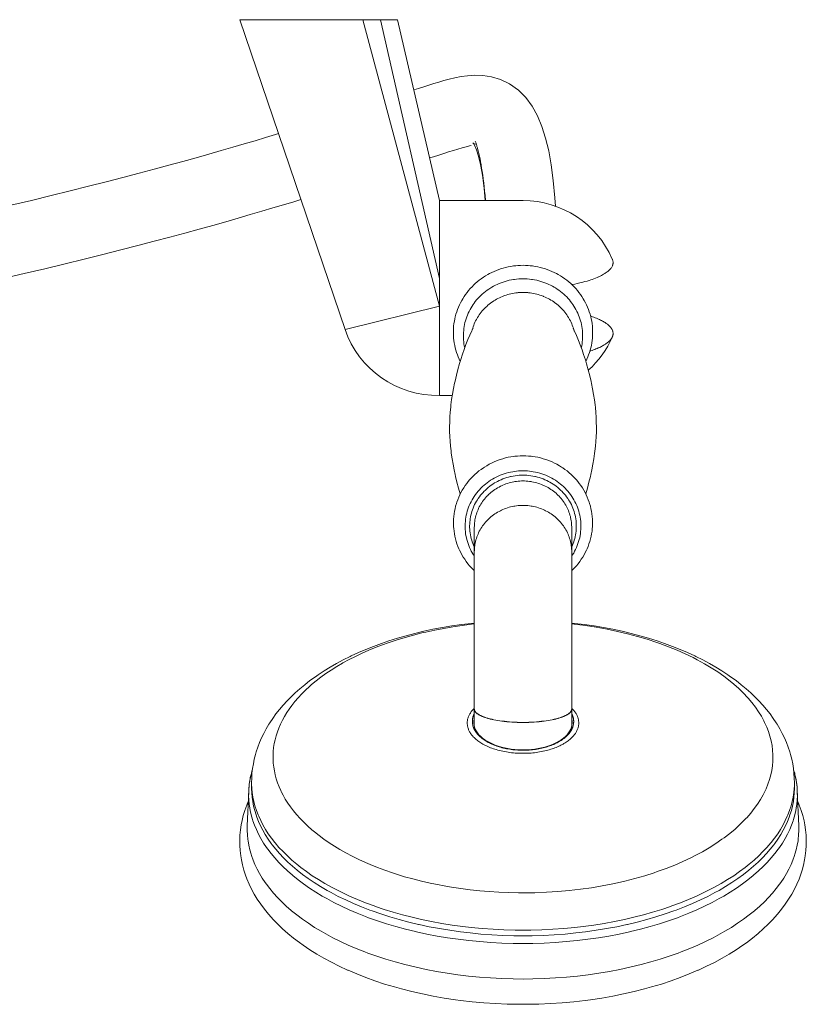
# Model space of a CAD drawing. Units: inches. Extents: x 28 to 905, y -113 to 1174.
# Drawn here: x 409 to 578, y -60 to 152 of the extents above; entities that cross this region are included whole.
import ezdxf

# ---------------------------------------------------------------- set-up
doc = ezdxf.new("R2010")
doc.units = ezdxf.units.IN
doc.header["$MEASUREMENT"] = 0
doc.layers.add('Layer 1', color=7, linetype='Continuous')

msp = doc.modelspace()

# ---------------------------------------------------------------- linework, layer by layer
at = {"layer": 'Layer 1', "color": 7, "lineweight": 15}
for points in [[(482.6, 152.05), (456.1, 152.05)], [(456.1, 152.05), (478.79, 85.29)], [(486.41, 152.05), (482.6, 152.05)], [(482.6, 152.05), (499.15, 90.29)], [(490.1, 152.05), (486.41, 152.05)], [(486.41, 152.05), (499.15, 96.27)], [(490.1, 152.05), (499.15, 113.04)], [(524.15, 111.84), (524.04, 113.63), (523.67, 117.38), (523.22, 120.76), (522.68, 123.8), (522.03, 126.52), (521.24, 129.01), (520.29, 131.31), (519.15, 133.4), (517.79, 135.25), (516.15, 136.89), (514.25, 138.25), (512.29, 139.19), (510.37, 139.76), (508.49, 140.04), (506.75, 140.09), (505.2, 139.98), (503.8, 139.79), (502.49, 139.53), (501.26, 139.23), (500.12, 138.92), (499, 138.59), (497.9, 138.26), (496.83, 137.92), (495.74, 137.58), (494.62, 137.23), (493.61, 136.9)], [(464.45, 127.49), (463.79, 127.29), (461.63, 126.63), (459.39, 125.96), (457.06, 125.27), (454.64, 124.56), (452.11, 123.83), (449.47, 123.07), (446.72, 122.29), (443.85, 121.5), (440.84, 120.67), (437.69, 119.82), (434.39, 118.94), (430.93, 118.03), (427.31, 117.09), (423.52, 116.13), (419.58, 115.14), (415.48, 114.13), (411.2, 113.1), (406.79, 112.05)], [(506.89, 125.19), (506.71, 125.28), (506.43, 125.46), (506.36, 125.53), (506.49, 125.35), (506.75, 124.86), (507.11, 123.99), (507.54, 122.65), (507.98, 120.81), (508.39, 118.53), (508.76, 115.76), (509.02, 113.05)], [(507.35, 124.31), (507.32, 124.4), (507.28, 124.56), (507.23, 124.72), (507.21, 124.79), (507.17, 124.94), (507.12, 125.1), (507.07, 125.26), (507.03, 125.42), (506.98, 125.58), (506.93, 125.74), (506.87, 125.89)], [(497.02, 122.24), (497.87, 122.52), (498.98, 122.87), (500.05, 123.22), (501.11, 123.55), (502.14, 123.87), (503.12, 124.16), (504.04, 124.44), (504.89, 124.67), (505.64, 124.86), (505.98, 124.93)], [(509.06, 113.05), (509.05, 113.12), (508.96, 114.14), (508.87, 115.1), (508.78, 116.01), (508.68, 116.89), (508.57, 117.74), (508.46, 118.55), (508.35, 119.34), (508.23, 120.07), (508.12, 120.76), (508, 121.41), (507.88, 122.04), (507.75, 122.64), (507.62, 123.21), (507.49, 123.77), (507.35, 124.31)], [(405.04, 96.23), (409.65, 97.31), (414.11, 98.37), (418.44, 99.41), (422.6, 100.43), (426.6, 101.43), (430.45, 102.41), (434.14, 103.36), (437.66, 104.29), (441.03, 105.18), (444.25, 106.05), (447.33, 106.89), (450.27, 107.71), (453.08, 108.5), (455.78, 109.27), (458.37, 110.02), (460.86, 110.75), (463.25, 111.46), (465.54, 112.14), (467.75, 112.81), (469.28, 113.28)], [(517.15, 113.05), (499.15, 113.05)], [(499.15, 71.05), (499.15, 113.05)], [(499.15, 112.13), (499.15, 71.06)], [(536.41, 100.42), (536.43, 100.37), (536.47, 100.26), (536.51, 100.14), (536.53, 100.02), (536.54, 99.98), (536.56, 99.86), (536.56, 99.74), (536.56, 99.62), (536.55, 99.51), (536.54, 99.39), (536.51, 99.27), (536.5, 99.22), (536.46, 99.11), (536.41, 98.99), (536.35, 98.87), (536.33, 98.83), (536.27, 98.71), (536.19, 98.58), (536.1, 98.46), (536.08, 98.44), (535.97, 98.31), (535.86, 98.18), (535.73, 98.06), (535.73, 98.05), (535.59, 97.92), (535.43, 97.79), (535.27, 97.66), (535.09, 97.53), (534.89, 97.39), (534.75, 97.31), (534.52, 97.17), (534.28, 97.03), (534.03, 96.89), (533.75, 96.76), (533.46, 96.62), (533.43, 96.61), (533.11, 96.47), (532.78, 96.33), (532.42, 96.2), (532.05, 96.06), (531.79, 95.97), (531.38, 95.84), (530.95, 95.71), (530.5, 95.58), (530.03, 95.45), (529.86, 95.41), (529.36, 95.29), (528.84, 95.17), (528.3, 95.05), (527.75, 94.94), (527.68, 94.93)], [(517.15, 99.1), (516.59, 99.09), (516.02, 99.06), (515.63, 99.02), (515.07, 98.96), (514.51, 98.87), (513.96, 98.77), (513.41, 98.64), (512.87, 98.5), (512.49, 98.38), (511.96, 98.2), (511.43, 98.01), (510.92, 97.79), (510.41, 97.56), (509.91, 97.31), (509.55, 97.11), (509.07, 96.82), (508.6, 96.52), (508.15, 96.21), (507.7, 95.88), (507.28, 95.53), (506.86, 95.17), (506.55, 94.87), (506.16, 94.49), (505.79, 94.09), (505.43, 93.67), (505.09, 93.25), (504.76, 92.81), (504.46, 92.36), (504.17, 91.9), (503.95, 91.52), (503.69, 91.04), (503.45, 90.56), (503.23, 90.06), (503.03, 89.56), (502.86, 89.06), (502.7, 88.55), (502.56, 88.03), (502.45, 87.59), (502.35, 87.06), (502.27, 86.54), (502.2, 86), (502.16, 85.47), (502.14, 84.94), (502.14, 84.41), (502.15, 83.87), (502.19, 83.42), (502.24, 82.89), (502.32, 82.36), (502.42, 81.83), (502.53, 81.31), (502.67, 80.79), (502.83, 80.28), (503.01, 79.77), (503.17, 79.35), (503.38, 78.86), (503.61, 78.37)], [(530.69, 78.37), (530.92, 78.86), (531.13, 79.35), (531.29, 79.77), (531.47, 80.28), (531.63, 80.79), (531.76, 81.31), (531.88, 81.83), (531.98, 82.36), (532.05, 82.89), (532.11, 83.42), (532.14, 83.87), (532.16, 84.41), (532.16, 84.94), (532.14, 85.47), (532.09, 86), (532.03, 86.54), (531.95, 87.06), (531.84, 87.59), (531.74, 88.03), (531.6, 88.55), (531.44, 89.06), (531.26, 89.56), (531.06, 90.06), (530.84, 90.56), (530.61, 91.04), (530.35, 91.52), (530.13, 91.9), (529.84, 92.36), (529.53, 92.81), (529.21, 93.25), (528.87, 93.67), (528.51, 94.09), (528.14, 94.49), (527.75, 94.87), (527.43, 95.17), (527.02, 95.53), (526.59, 95.88), (526.15, 96.21), (525.69, 96.52), (525.23, 96.82), (524.75, 97.11), (524.38, 97.31), (523.89, 97.56), (523.38, 97.79), (522.86, 98.01), (522.34, 98.2), (521.81, 98.38), (521.43, 98.5), (520.88, 98.64), (520.33, 98.77), (519.78, 98.87), (519.22, 98.96), (518.66, 99.02), (518.27, 99.06), (517.71, 99.09), (517.15, 99.1)], [(517.15, 96.2), (516.69, 96.19), (516.24, 96.16), (515.78, 96.12), (515.32, 96.07), (515.1, 96.04), (514.65, 95.96), (514.2, 95.87), (513.75, 95.76), (513.31, 95.63), (512.87, 95.49), (512.44, 95.34), (512.02, 95.17), (511.61, 94.99), (511.2, 94.8), (510.8, 94.59), (510.41, 94.37), (510.18, 94.23), (509.8, 93.99), (509.43, 93.73), (509.07, 93.46), (508.72, 93.18), (508.38, 92.89), (508.05, 92.59), (507.74, 92.28), (507.44, 91.96), (507.15, 91.63), (506.87, 91.29), (506.61, 90.94), (506.43, 90.68), (506.18, 90.31), (505.95, 89.94), (505.74, 89.56), (505.54, 89.17), (505.35, 88.78), (505.18, 88.38), (505.02, 87.98), (504.88, 87.57), (504.75, 87.16), (504.64, 86.75), (504.55, 86.33), (504.47, 85.91), (504.4, 85.49), (504.36, 85.06), (504.32, 84.63), (504.3, 84.19), (504.3, 83.87), (504.31, 83.44), (504.33, 83.01), (504.37, 82.58), (504.43, 82.15), (504.5, 81.73), (504.58, 81.32)], [(517.15, 96.2), (517.6, 96.19), (518.06, 96.16), (518.52, 96.12), (518.97, 96.07), (519.2, 96.04), (519.65, 95.96), (520.1, 95.87), (520.55, 95.76), (520.99, 95.63), (521.43, 95.49), (521.85, 95.34), (522.28, 95.17), (522.69, 94.99), (523.1, 94.8), (523.5, 94.59), (523.89, 94.37), (524.12, 94.23), (524.5, 93.99), (524.87, 93.73), (525.23, 93.46), (525.58, 93.18), (525.92, 92.89), (526.24, 92.59), (526.56, 92.28), (526.86, 91.96), (527.15, 91.63), (527.42, 91.29), (527.69, 90.94), (527.87, 90.68), (528.11, 90.31), (528.34, 89.94), (528.56, 89.56), (528.76, 89.17), (528.95, 88.78), (529.12, 88.38), (529.28, 87.98), (529.42, 87.57), (529.54, 87.16), (529.65, 86.75), (529.75, 86.33), (529.83, 85.91), (529.89, 85.49), (529.94, 85.06), (529.98, 84.63), (529.99, 84.19), (530, 83.87), (529.99, 83.44), (529.96, 83.01), (529.92, 82.58), (529.87, 82.15), (529.8, 81.73), (529.71, 81.32)], [(517.15, 93.26), (516.79, 93.26), (516.43, 93.24), (516.08, 93.21), (515.95, 93.2), (515.59, 93.16), (515.24, 93.11), (514.89, 93.04), (514.54, 92.97), (514.19, 92.89), (513.85, 92.79), (513.51, 92.69), (513.17, 92.57), (512.84, 92.45), (512.71, 92.39), (512.38, 92.26), (512.06, 92.11), (511.74, 91.95), (511.43, 91.78), (511.13, 91.6), (510.83, 91.42), (510.54, 91.23), (510.25, 91.02), (510.12, 90.92), (509.84, 90.71), (509.58, 90.48), (509.32, 90.25), (509.06, 90.02), (508.82, 89.77), (508.58, 89.52), (508.36, 89.26), (508.14, 88.99), (507.93, 88.72), (507.73, 88.45), (507.54, 88.16), (507.36, 87.88), (507.18, 87.58), (507.1, 87.42), (506.94, 87.12), (506.79, 86.81), (506.65, 86.5), (506.52, 86.19), (506.41, 85.87), (506.3, 85.55), (506.21, 85.23)], [(517.15, 93.26), (517.5, 93.26), (517.86, 93.24), (518.22, 93.21), (518.35, 93.2), (518.7, 93.16), (519.06, 93.11), (519.41, 93.04), (519.76, 92.97), (520.11, 92.89), (520.45, 92.79), (520.79, 92.69), (521.13, 92.57), (521.46, 92.45), (521.59, 92.39), (521.91, 92.26), (522.24, 92.11), (522.55, 91.95), (522.86, 91.78), (523.17, 91.6), (523.47, 91.42), (523.76, 91.23), (524.04, 91.02), (524.18, 90.92), (524.45, 90.71), (524.72, 90.48), (524.98, 90.25), (525.23, 90.02), (525.48, 89.77), (525.71, 89.52), (525.94, 89.26), (526.16, 88.99), (526.37, 88.72), (526.57, 88.45), (526.76, 88.16), (526.94, 87.88), (527.11, 87.58), (527.2, 87.42), (527.36, 87.12), (527.51, 86.81), (527.64, 86.5), (527.77, 86.19), (527.89, 85.87), (528, 85.55), (528.09, 85.23)], [(499.15, 90.29), (478.79, 85.29)], [(536.41, 83.68), (536.42, 83.72), (536.46, 83.81), (536.49, 83.91), (536.52, 84), (536.54, 84.1), (536.55, 84.19), (536.56, 84.28), (536.56, 84.37), (536.56, 84.47), (536.56, 84.56), (536.54, 84.66), (536.53, 84.75), (536.5, 84.85), (536.49, 84.89), (536.46, 84.98), (536.43, 85.07), (536.39, 85.17), (536.34, 85.26), (536.29, 85.36), (536.22, 85.46), (536.21, 85.48), (536.14, 85.58), (536.06, 85.68), (535.98, 85.78), (535.89, 85.88), (535.8, 85.98), (535.71, 86.07), (535.59, 86.17), (535.47, 86.28), (535.34, 86.38), (535.2, 86.49), (535.06, 86.59), (535, 86.63), (534.83, 86.74), (534.66, 86.85), (534.48, 86.96), (534.29, 87.07), (534.09, 87.17), (533.87, 87.28), (533.64, 87.4), (533.4, 87.5), (533.15, 87.61), (532.99, 87.68), (532.71, 87.79), (532.43, 87.9), (532.13, 88.01), (531.82, 88.12), (531.71, 88.16)], [(506.38, 85.57), (506.17, 85.11), (506.11, 84.99), (505.69, 84.07), (505.28, 83.11), (504.86, 82.04), (504.46, 80.97), (504.12, 79.98), (503.74, 78.79), (503.48, 77.92), (503.12, 76.66), (502.8, 75.39), (502.5, 74.1), (502.41, 73.7), (502.17, 72.53), (501.95, 71.34), (501.77, 70.18), (501.62, 69.06), (501.56, 68.5), (501.46, 67.44), (501.39, 66.41), (501.35, 65.38), (501.33, 64.28), (501.33, 63.84), (501.34, 63.27), (501.37, 62.19), (501.43, 61.16), (501.52, 60.15), (501.63, 59.08), (501.7, 58.58), (501.87, 57.42), (502.07, 56.24), (502.31, 55.02), (502.52, 54.01), (502.61, 53.61), (502.92, 52.33), (503.26, 51.07), (503.62, 49.81)], [(530.67, 49.82), (531.04, 51.07), (531.37, 52.33), (531.68, 53.61), (531.77, 54), (531.98, 54.98), (532.22, 56.2), (532.42, 57.39), (532.59, 58.55), (532.66, 59.04), (532.78, 60.11), (532.86, 61.12), (532.92, 62.14), (532.96, 63.22), (532.96, 63.8), (532.96, 64.23), (532.95, 65.32), (532.91, 66.35), (532.84, 67.37), (532.75, 68.43), (532.68, 68.99), (532.53, 70.11), (532.35, 71.27), (532.14, 72.46), (531.9, 73.63), (531.82, 74.02), (531.52, 75.3), (531.2, 76.57), (530.84, 77.84), (530.59, 78.7), (530.21, 79.89), (529.87, 80.86), (529.47, 81.94), (529.09, 82.91), (528.65, 83.97), (528.22, 84.91), (528.18, 85), (527.93, 85.54)], [(531.57, 80.6), (531.78, 80.67), (532.07, 80.77), (532.35, 80.87), (532.62, 80.97), (532.87, 81.07), (533.12, 81.17), (533.37, 81.28), (533.46, 81.32), (533.68, 81.42), (533.89, 81.52), (534.09, 81.62), (534.27, 81.72), (534.46, 81.83), (534.63, 81.93), (534.79, 82.03), (534.94, 82.13), (535.09, 82.23), (535.23, 82.33), (535.36, 82.43), (535.39, 82.45), (535.5, 82.55), (535.62, 82.65), (535.72, 82.74), (535.82, 82.84), (535.83, 82.85), (535.92, 82.95), (536, 83.04), (536.08, 83.14), (536.15, 83.23), (536.21, 83.32), (536.27, 83.41), (536.32, 83.5), (536.37, 83.59), (536.41, 83.68)], [(501.91, 71.05), (499.15, 71.05)], [(517.15, 58.04), (516.55, 58.03), (515.95, 57.99), (515.36, 57.93), (515.14, 57.91), (514.54, 57.82), (513.95, 57.71), (513.37, 57.57), (512.8, 57.42), (512.23, 57.24), (512, 57.16), (511.45, 56.95), (510.9, 56.72), (510.36, 56.47), (509.83, 56.2), (509.32, 55.91), (508.82, 55.6), (508.6, 55.46), (508.12, 55.12), (507.65, 54.77), (507.2, 54.39), (506.76, 54), (506.34, 53.6), (505.94, 53.18), (505.55, 52.75), (505.19, 52.3), (505.01, 52.07), (504.67, 51.6), (504.36, 51.12), (504.06, 50.63), (503.78, 50.12), (503.52, 49.61), (503.29, 49.09), (503.08, 48.56), (502.88, 48.03), (502.79, 47.73), (502.63, 47.18), (502.5, 46.63), (502.38, 46.07), (502.3, 45.51), (502.23, 44.95), (502.19, 44.39), (502.17, 43.82), (502.17, 43.25), (502.19, 42.69), (502.22, 42.38), (502.28, 41.81), (502.36, 41.25), (502.47, 40.69), (502.6, 40.14), (502.75, 39.59), (502.92, 39.05), (503.12, 38.52), (503.34, 37.99), (503.47, 37.71), (503.72, 37.2), (503.99, 36.69), (504.28, 36.2), (504.59, 35.72), (504.93, 35.24), (505.28, 34.78), (505.65, 34.34), (506.04, 33.91), (506.23, 33.7), (506.65, 33.3)], [(527.65, 33.3), (528.06, 33.7), (528.26, 33.91), (528.65, 34.34), (529.02, 34.78), (529.37, 35.24), (529.7, 35.72), (530.02, 36.2), (530.31, 36.69), (530.58, 37.2), (530.83, 37.71), (530.96, 37.99), (531.17, 38.52), (531.37, 39.05), (531.55, 39.59), (531.7, 40.14), (531.83, 40.69), (531.93, 41.25), (532.02, 41.81), (532.08, 42.38), (532.1, 42.69), (532.13, 43.25), (532.13, 43.82), (532.11, 44.39), (532.07, 44.95), (532, 45.51), (531.91, 46.07), (531.8, 46.63), (531.66, 47.18), (531.51, 47.73), (531.41, 48.03), (531.22, 48.56), (531.01, 49.09), (530.77, 49.61), (530.52, 50.12), (530.24, 50.63), (529.94, 51.12), (529.62, 51.6), (529.28, 52.07), (529.11, 52.3), (528.74, 52.75), (528.36, 53.18), (527.96, 53.6), (527.54, 54), (527.1, 54.39), (526.65, 54.77), (526.18, 55.12), (525.7, 55.46), (525.48, 55.6), (524.98, 55.91), (524.46, 56.2), (523.94, 56.47), (523.4, 56.72), (522.85, 56.95), (522.29, 57.16), (522.07, 57.24), (521.5, 57.42), (520.92, 57.57), (520.34, 57.71), (519.75, 57.82), (519.16, 57.91), (518.94, 57.93), (518.34, 57.99), (517.74, 58.03), (517.15, 58.04)], [(517.15, 54.8), (516.68, 54.79), (516.21, 54.77), (515.73, 54.72), (515.26, 54.66), (514.94, 54.61), (514.48, 54.52), (514.01, 54.42), (513.55, 54.29), (513.1, 54.15), (512.65, 54), (512.21, 53.83), (511.78, 53.64), (511.36, 53.44), (510.96, 53.23), (510.56, 53), (510.16, 52.76), (509.78, 52.5), (509.4, 52.22), (509.04, 51.93), (508.76, 51.7), (508.42, 51.39), (508.09, 51.07), (507.77, 50.73), (507.46, 50.39), (507.17, 50.04), (506.9, 49.67), (506.64, 49.3), (506.4, 48.93), (506.17, 48.54), (505.95, 48.15), (505.76, 47.76), (505.58, 47.35), (505.41, 46.93), (505.26, 46.51), (505.13, 46.08), (505.01, 45.65), (504.91, 45.22), (504.83, 44.8), (504.77, 44.35), (504.72, 43.91), (504.68, 43.47), (504.67, 43.03), (504.67, 42.58), (504.69, 42.14), (504.73, 41.7), (504.78, 41.25), (504.85, 40.83), (504.94, 40.39), (505.04, 39.96), (505.17, 39.53), (505.3, 39.1), (505.46, 38.68), (505.63, 38.27), (505.82, 37.86), (506.01, 37.48), (506.23, 37.08)], [(517.15, 53.87), (516.73, 53.86), (516.3, 53.84), (515.88, 53.8), (515.45, 53.74), (515.02, 53.67), (514.6, 53.59), (514.47, 53.56), (514.05, 53.45), (513.64, 53.33), (513.23, 53.2), (512.82, 53.05), (512.43, 52.89), (512.04, 52.72), (511.66, 52.53), (511.39, 52.38), (511.02, 52.18), (510.67, 51.95), (510.32, 51.72), (509.98, 51.47), (509.66, 51.21), (509.34, 50.94), (509.04, 50.66), (508.74, 50.37), (508.54, 50.16), (508.26, 49.84), (508, 49.52), (507.74, 49.19), (507.51, 48.85), (507.33, 48.58), (507.11, 48.23), (506.91, 47.88), (506.73, 47.51), (506.55, 47.15), (506.4, 46.77), (506.26, 46.4), (506.13, 46.02), (506.02, 45.64), (505.92, 45.24), (505.84, 44.85), (505.77, 44.45), (505.73, 44.13), (505.69, 43.73), (505.66, 43.32), (505.65, 43.01), (505.65, 42.6), (505.67, 42.2), (505.7, 41.8), (505.75, 41.4), (505.82, 41), (505.89, 40.6), (505.99, 40.21), (506.1, 39.82), (506.2, 39.51), (506.33, 39.13), (506.48, 38.75), (506.65, 38.39)], [(517.15, 54.8), (517.62, 54.79), (518.09, 54.77), (518.56, 54.72), (519.03, 54.66), (519.35, 54.61), (519.82, 54.52), (520.29, 54.42), (520.74, 54.29), (521.2, 54.15), (521.64, 54), (522.08, 53.83), (522.51, 53.64), (522.93, 53.44), (523.34, 53.23), (523.74, 53), (524.13, 52.76), (524.52, 52.5), (524.89, 52.22), (525.26, 51.93), (525.53, 51.7), (525.88, 51.39), (526.21, 51.07), (526.53, 50.73), (526.83, 50.39), (527.12, 50.04), (527.4, 49.67), (527.66, 49.3), (527.9, 48.93), (528.13, 48.54), (528.34, 48.15), (528.53, 47.76), (528.72, 47.35), (528.88, 46.93), (529.03, 46.51), (529.17, 46.08), (529.28, 45.65), (529.38, 45.22), (529.46, 44.8), (529.53, 44.35), (529.58, 43.91), (529.61, 43.47), (529.63, 43.03), (529.63, 42.58), (529.61, 42.14), (529.57, 41.7), (529.51, 41.25), (529.45, 40.83), (529.36, 40.39), (529.25, 39.96), (529.13, 39.53), (528.99, 39.1), (528.84, 38.68), (528.66, 38.27), (528.48, 37.86), (528.28, 37.48), (528.07, 37.08)], [(527.65, 38.38), (527.81, 38.75), (527.96, 39.13), (528.1, 39.51), (528.2, 39.82), (528.31, 40.21), (528.4, 40.6), (528.48, 41), (528.54, 41.39), (528.59, 41.79), (528.62, 42.19), (528.64, 42.6), (528.64, 43), (528.64, 43.32), (528.61, 43.72), (528.58, 44.05), (528.53, 44.45), (528.46, 44.85), (528.38, 45.24), (528.28, 45.63), (528.17, 46.02), (528.04, 46.4), (527.9, 46.77), (527.75, 47.14), (527.57, 47.51), (527.39, 47.87), (527.19, 48.23), (526.97, 48.58), (526.79, 48.85), (526.55, 49.19), (526.3, 49.52), (526.04, 49.84), (525.76, 50.15), (525.56, 50.37), (525.26, 50.66), (524.96, 50.94), (524.64, 51.21), (524.31, 51.47), (523.98, 51.72), (523.63, 51.95), (523.27, 52.17), (522.91, 52.38), (522.64, 52.53), (522.26, 52.72), (521.87, 52.89), (521.47, 53.05), (521.07, 53.2), (520.66, 53.33), (520.24, 53.45), (519.82, 53.56), (519.7, 53.59), (519.27, 53.67), (518.85, 53.74), (518.42, 53.8), (517.99, 53.84), (517.57, 53.86), (517.15, 53.87)], [(517.15, 52.62), (516.8, 52.61), (516.44, 52.59), (516.09, 52.56), (515.74, 52.52), (515.38, 52.47), (515.18, 52.44), (514.83, 52.37), (514.48, 52.28), (514.14, 52.19), (513.8, 52.09), (513.46, 51.97), (513.13, 51.85), (512.81, 51.71), (512.48, 51.57), (512.29, 51.47), (511.98, 51.31), (511.67, 51.14), (511.37, 50.95), (511.08, 50.76), (510.79, 50.56), (510.51, 50.35), (510.24, 50.13), (509.98, 49.91), (509.73, 49.67), (509.54, 49.49), (509.3, 49.24), (509.07, 48.98), (508.85, 48.72), (508.64, 48.45), (508.43, 48.18), (508.24, 47.89), (508.06, 47.61), (507.89, 47.32), (507.73, 47.02), (507.59, 46.72), (507.45, 46.42), (507.32, 46.11), (507.21, 45.8), (507.1, 45.48), (507, 45.15), (506.92, 44.83), (506.85, 44.5), (506.8, 44.24), (506.75, 43.9), (506.71, 43.57), (506.68, 43.24), (506.66, 42.91), (506.65, 42.57)], [(527.64, 42.73), (527.63, 43.06), (527.61, 43.39), (527.57, 43.72), (527.53, 44.05), (527.47, 44.39), (527.4, 44.71), (527.35, 44.95), (527.26, 45.27), (527.16, 45.59), (527.05, 45.91), (526.93, 46.22), (526.8, 46.53), (526.66, 46.83), (526.51, 47.12), (526.35, 47.42), (526.17, 47.71), (525.99, 47.99), (525.8, 48.27), (525.59, 48.54), (525.38, 48.81), (525.16, 49.07), (524.92, 49.32), (524.68, 49.56), (524.51, 49.73), (524.26, 49.96), (524, 50.18), (523.72, 50.4), (523.45, 50.61), (523.16, 50.8), (522.87, 50.99), (522.57, 51.17), (522.26, 51.34), (521.95, 51.5), (521.63, 51.65), (521.45, 51.73), (521.13, 51.86), (520.8, 51.99), (520.46, 52.1), (520.12, 52.2), (519.78, 52.29), (519.43, 52.37), (519.08, 52.44), (518.91, 52.47), (518.56, 52.52), (518.2, 52.56), (517.85, 52.59), (517.5, 52.61), (517.15, 52.62)], [(506.65, 37.32), (506.66, 37.65), (506.68, 37.98), (506.71, 38.31), (506.75, 38.65), (506.8, 38.98), (506.85, 39.24), (506.92, 39.57), (507, 39.89), (507.1, 40.22), (507.21, 40.54), (507.32, 40.85), (507.45, 41.16), (507.59, 41.46), (507.73, 41.76), (507.89, 42.06), (508.06, 42.35), (508.24, 42.63), (508.43, 42.92), (508.64, 43.19), (508.85, 43.46), (509.07, 43.72), (509.3, 43.98), (509.54, 44.23), (509.73, 44.41), (509.98, 44.65), (510.24, 44.87), (510.51, 45.09), (510.79, 45.3), (511.08, 45.5), (511.37, 45.69), (511.67, 45.88), (511.98, 46.05), (512.29, 46.21), (512.48, 46.31), (512.81, 46.45), (513.13, 46.59), (513.46, 46.71), (513.8, 46.83), (514.14, 46.93), (514.48, 47.02), (514.83, 47.11), (515.18, 47.18), (515.38, 47.21), (515.74, 47.26), (516.09, 47.3), (516.44, 47.33), (516.8, 47.35), (517.15, 47.36)], [(517.15, 47.36), (517.5, 47.35), (517.85, 47.33), (518.21, 47.3), (518.56, 47.26), (518.91, 47.21), (519.12, 47.18), (519.47, 47.11), (519.81, 47.02), (520.16, 46.93), (520.5, 46.83), (520.84, 46.71), (521.17, 46.59), (521.49, 46.45), (521.81, 46.31), (522.01, 46.21), (522.32, 46.05), (522.63, 45.88), (522.93, 45.69), (523.22, 45.5), (523.51, 45.3), (523.79, 45.09), (524.06, 44.87), (524.32, 44.65), (524.57, 44.41), (524.76, 44.23), (525, 43.98), (525.23, 43.72), (525.45, 43.46), (525.66, 43.19), (525.86, 42.92), (526.05, 42.63), (526.23, 42.35), (526.4, 42.06), (526.56, 41.76), (526.71, 41.46), (526.85, 41.16), (526.98, 40.85), (527.09, 40.54), (527.2, 40.22), (527.29, 39.89), (527.38, 39.57), (527.45, 39.24), (527.5, 38.98), (527.55, 38.65), (527.59, 38.31), (527.62, 37.98), (527.64, 37.65), (527.64, 37.32)], [(506.65, 42.57), (506.65, 3.46)], [(527.64, 42.57), (527.64, 42.73)], [(527.64, 3.46), (527.64, 42.57)], [(458.65, -12.44), (458.67, -11.43), (458.74, -10.41), (458.86, -9.39), (459.03, -8.37), (459.24, -7.34), (459.5, -6.33), (459.66, -5.77), (459.99, -4.77), (460.37, -3.78), (460.8, -2.79), (461.28, -1.8), (461.81, -0.81), (462.38, 0.16), (462.58, 0.47), (463.21, 1.43), (463.91, 2.38), (464.65, 3.33), (465.44, 4.26), (466.29, 5.19), (467.11, 6.03), (468.06, 6.93), (469.07, 7.83), (470.13, 8.7), (471.24, 9.57), (472.41, 10.42), (473.03, 10.84), (474.29, 11.67), (475.61, 12.48), (476.98, 13.26), (478.4, 14.03), (479.89, 14.77), (480.14, 14.89), (481.69, 15.61), (483.3, 16.29), (484.96, 16.95), (486.67, 17.59), (488.25, 18.13), (490.08, 18.7), (491.94, 19.24), (493.84, 19.74), (495.78, 20.21), (497.75, 20.63), (499.77, 21.01), (501.82, 21.36), (503.91, 21.66), (506.03, 21.92), (506.65, 21.99)], [(464.92, -14.1), (464.57, -13.29), (464.24, -12.44), (463.97, -11.59), (463.74, -10.75), (463.56, -9.9), (463.42, -9.07), (463.33, -8.24), (463.28, -7.4), (463.28, -6.56), (463.32, -5.71), (463.41, -4.86), (463.54, -4.01), (463.72, -3.16), (463.94, -2.32), (464.21, -1.49), (464.52, -0.66), (464.88, 0.18), (465.29, 1.02), (465.75, 1.86), (466.26, 2.7), (466.74, 3.41), (467.34, 4.24), (468, 5.07), (468.7, 5.89), (469.46, 6.71), (470.28, 7.52), (471.16, 8.33), (471.6, 8.71), (472.57, 9.52), (473.59, 10.31), (474.66, 11.08), (475.8, 11.85), (476.99, 12.59), (478.25, 13.33), (478.33, 13.38), (479.66, 14.1), (481.04, 14.8), (482.47, 15.48), (483.95, 16.14), (485.5, 16.77), (486.65, 17.21), (488.3, 17.8), (490, 18.36), (491.74, 18.89), (493.52, 19.39), (495.36, 19.85), (496.22, 20.05), (498.13, 20.47), (500.07, 20.84), (502.03, 21.18), (504.03, 21.47), (506.06, 21.73), (506.65, 21.79)], [(517.15, -36.18), (517.2, -36.18), (519.71, -36.15), (522.2, -36.05), (524.67, -35.9), (527.1, -35.68), (529.51, -35.4), (531.89, -35.07), (534.23, -34.67), (536.54, -34.22), (536.88, -34.15), (539.11, -33.64), (541.27, -33.08), (543.37, -32.48), (545.41, -31.83), (546.05, -31.61), (547.98, -30.91), (549.84, -30.18), (551.62, -29.41), (553.33, -28.6), (554.23, -28.15), (555.8, -27.3), (557.29, -26.44), (558.69, -25.55), (560.03, -24.63), (560.5, -24.29), (561.71, -23.36), (562.84, -22.42), (563.32, -22), (564.33, -21.04), (565.27, -20.07), (565.36, -19.97), (566.22, -19), (567, -18.02), (567.7, -17.03), (568.33, -16.05), (568.89, -15.06), (569.06, -14.75), (569.53, -13.75), (569.94, -12.75), (570.28, -11.76), (570.56, -10.76), (570.76, -9.78), (570.91, -8.78), (571, -7.78), (571.01, -7.41), (571.01, -6.4), (570.95, -5.39), (570.82, -4.4), (570.64, -3.42), (570.38, -2.42), (570.07, -1.43), (569.68, -0.43), (569.23, 0.57), (569.07, 0.9), (568.53, 1.88), (567.93, 2.87), (567.25, 3.85), (566.49, 4.83), (565.66, 5.81), (565.56, 5.93), (564.64, 6.9), (563.65, 7.86), (562.59, 8.81), (561.44, 9.75), (560.42, 10.52), (559.11, 11.44), (557.72, 12.34), (556.26, 13.21), (554.71, 14.06), (553.81, 14.53), (552.12, 15.35), (550.36, 16.13), (548.53, 16.87), (546.62, 17.59), (545.96, 17.81), (543.93, 18.48), (541.84, 19.1), (539.7, 19.67), (537.51, 20.19), (535.26, 20.65), (532.95, 21.07), (530.59, 21.43), (528.18, 21.73), (527.65, 21.79)], [(527.65, 21.99), (528.27, 21.92), (530.39, 21.66), (532.48, 21.36), (534.53, 21.01), (536.54, 20.63), (538.52, 20.21), (540.46, 19.74), (542.36, 19.24), (544.22, 18.7), (546.04, 18.13), (547.63, 17.58), (549.34, 16.95), (551, 16.29), (552.6, 15.61), (554.16, 14.89), (554.41, 14.77), (555.89, 14.03), (557.32, 13.26), (558.69, 12.48), (560, 11.67), (561.27, 10.84), (561.88, 10.42), (563.06, 9.57), (564.17, 8.7), (565.23, 7.83), (566.23, 6.93), (567.18, 6.03), (568, 5.19), (568.85, 4.26), (569.65, 3.33), (570.39, 2.38), (571.08, 1.43), (571.72, 0.47), (571.91, 0.16), (572.49, -0.81), (573.02, -1.8), (573.49, -2.79), (573.92, -3.78), (574.3, -4.77), (574.63, -5.77), (574.8, -6.33), (575.06, -7.34), (575.27, -8.37), (575.44, -9.39), (575.55, -10.41), (575.62, -11.43), (575.65, -12.44)], [(508.48, -4.09), (508.26, -3.96), (508.04, -3.83), (507.82, -3.69), (507.62, -3.55), (507.42, -3.41), (507.24, -3.27), (507.06, -3.13), (506.9, -2.98), (506.74, -2.84), (506.59, -2.69), (506.44, -2.54), (506.31, -2.39), (506.19, -2.25), (506.07, -2.1), (505.95, -1.94), (505.84, -1.79), (505.75, -1.63), (505.65, -1.48), (505.57, -1.32), (505.49, -1.17), (505.43, -1.01), (505.37, -0.86), (505.31, -0.71), (505.27, -0.55), (505.23, -0.4), (505.19, -0.25), (505.17, -0.14), (505.15, 0.02), (505.14, 0.17), (505.13, 0.33), (505.13, 0.48), (505.13, 0.63), (505.14, 0.79), (505.16, 0.94), (505.19, 1.1), (505.22, 1.25), (505.26, 1.4), (505.31, 1.56), (505.34, 1.67), (505.4, 1.82), (505.47, 1.97), (505.54, 2.12), (505.62, 2.28), (505.7, 2.43), (505.8, 2.58), (505.9, 2.74), (506.01, 2.89), (506.13, 3.04), (506.26, 3.2), (506.39, 3.35), (506.53, 3.5), (506.65, 3.61)], [(506.24, 0.47), (506.23, 0.54), (506.23, 0.61), (506.23, 0.69), (506.23, 0.76), (506.23, 0.84), (506.23, 0.92), (506.23, 0.99), (506.24, 1.07), (506.25, 1.14), (506.26, 1.22), (506.26, 1.25), (506.27, 1.32), (506.28, 1.4), (506.3, 1.47), (506.31, 1.55), (506.33, 1.62), (506.35, 1.69), (506.37, 1.77), (506.4, 1.84), (506.42, 1.92), (506.45, 1.99), (506.48, 2.07), (506.5, 2.14), (506.54, 2.22), (506.57, 2.29), (506.6, 2.37), (506.64, 2.44), (506.65, 2.46)], [(506.65, 3.46), (506.66, 3.38), (506.67, 3.3), (506.69, 3.22), (506.72, 3.13), (506.76, 3.04), (506.82, 2.95), (506.85, 2.9), (506.92, 2.81), (506.99, 2.72), (507.08, 2.64), (507.18, 2.55), (507.29, 2.47), (507.42, 2.38), (507.45, 2.36), (507.61, 2.25), (507.79, 2.15), (507.99, 2.06), (508.19, 1.96), (508.42, 1.86), (508.68, 1.76), (508.95, 1.66), (509.24, 1.56), (509.56, 1.47), (509.73, 1.42), (510.09, 1.33), (510.47, 1.24), (510.86, 1.15), (511.26, 1.07), (511.69, 1), (512.14, 0.93), (512.61, 0.86), (513.11, 0.8), (513.13, 0.8), (513.67, 0.74), (514.22, 0.69), (514.77, 0.65), (515.32, 0.62), (515.88, 0.6), (516.45, 0.58), (517.02, 0.58), (517.15, 0.58)], [(506.65, 3.43), (506.65, -0.28)], [(506.65, 3.43), (506.66, 3.35), (506.67, 3.27), (506.69, 3.18), (506.72, 3.1), (506.76, 3.01), (506.82, 2.92), (506.85, 2.86), (506.92, 2.78), (506.99, 2.69), (507.08, 2.6), (507.18, 2.52), (507.29, 2.43), (507.42, 2.34), (507.45, 2.32), (507.62, 2.22), (507.79, 2.12), (507.99, 2.02), (508.19, 1.92), (508.42, 1.82), (508.68, 1.72), (508.95, 1.63), (509.24, 1.53), (509.56, 1.43), (509.73, 1.39), (510.09, 1.29), (510.47, 1.2), (510.86, 1.12), (511.27, 1.04), (511.69, 0.96), (512.14, 0.89), (512.61, 0.83), (513.11, 0.77), (513.13, 0.76), (513.67, 0.71), (514.22, 0.66), (514.77, 0.62), (515.32, 0.59), (515.88, 0.56), (516.45, 0.55), (517.02, 0.54), (517.15, 0.54)], [(517.15, 0.58), (517.28, 0.58), (517.85, 0.58), (518.41, 0.6), (518.97, 0.62), (519.53, 0.65), (520.08, 0.69), (520.63, 0.74), (521.17, 0.8), (521.19, 0.8), (521.69, 0.86), (522.16, 0.93), (522.61, 1), (523.03, 1.07), (523.44, 1.15), (523.83, 1.24), (524.21, 1.33), (524.57, 1.42), (524.74, 1.47), (525.05, 1.56), (525.34, 1.66), (525.62, 1.76), (525.88, 1.86), (526.1, 1.96), (526.31, 2.06), (526.5, 2.15), (526.68, 2.25), (526.85, 2.36), (526.88, 2.38), (527.01, 2.47), (527.12, 2.55), (527.22, 2.64), (527.3, 2.72), (527.38, 2.81), (527.44, 2.9), (527.48, 2.95), (527.53, 3.04), (527.57, 3.13), (527.6, 3.22), (527.63, 3.3), (527.64, 3.38), (527.64, 3.46)], [(517.15, 0.54), (517.28, 0.54), (517.85, 0.55), (518.41, 0.56), (518.97, 0.59), (519.53, 0.62), (520.08, 0.66), (520.62, 0.71), (521.16, 0.76), (521.19, 0.77), (521.69, 0.83), (522.16, 0.89), (522.61, 0.96), (523.03, 1.04), (523.44, 1.12), (523.83, 1.2), (524.21, 1.29), (524.57, 1.39), (524.74, 1.43), (525.05, 1.53), (525.34, 1.63), (525.62, 1.72), (525.87, 1.82), (526.1, 1.92), (526.31, 2.02), (526.5, 2.12), (526.68, 2.22), (526.85, 2.32), (526.88, 2.34), (527.01, 2.43), (527.12, 2.52), (527.22, 2.6), (527.3, 2.69), (527.38, 2.78), (527.44, 2.86), (527.48, 2.92), (527.53, 3.01), (527.57, 3.1), (527.6, 3.18), (527.63, 3.27), (527.64, 3.35), (527.64, 3.43)], [(526.07, -3.94), (526.27, -3.82), (526.48, -3.68), (526.68, -3.54), (526.88, -3.41), (527.06, -3.27), (527.23, -3.13), (527.4, -2.98), (527.55, -2.84), (527.7, -2.7), (527.84, -2.55), (527.98, -2.4), (528.11, -2.25), (528.21, -2.13), (528.32, -1.98), (528.43, -1.82), (528.53, -1.67), (528.62, -1.52), (528.7, -1.36), (528.78, -1.21), (528.85, -1.06), (528.91, -0.9), (528.97, -0.75), (529.02, -0.6), (529.06, -0.45), (529.09, -0.3), (529.12, -0.15), (529.14, 0), (529.15, 0.1), (529.16, 0.25), (529.17, 0.41), (529.17, 0.56), (529.16, 0.71), (529.14, 0.86), (529.12, 1.01), (529.09, 1.16), (529.06, 1.32), (529.02, 1.47), (528.97, 1.62), (528.94, 1.72), (528.88, 1.87), (528.81, 2.02), (528.74, 2.17), (528.66, 2.32), (528.57, 2.47), (528.47, 2.62), (528.37, 2.77), (528.26, 2.92), (528.14, 3.07), (528.02, 3.22), (527.88, 3.37), (527.74, 3.52), (527.65, 3.61)], [(527.64, -0.28), (527.64, 3.43)], [(527.65, 2.46), (527.65, 2.44), (527.69, 2.37), (527.73, 2.29), (527.76, 2.22), (527.79, 2.14), (527.82, 2.07), (527.85, 1.99), (527.88, 1.92), (527.9, 1.84), (527.92, 1.77), (527.94, 1.69), (527.96, 1.62), (527.98, 1.54), (528, 1.47), (528.01, 1.4), (528.03, 1.32), (528.04, 1.25), (528.05, 1.17), (528.05, 1.14), (528.06, 1.06), (528.06, 0.99), (528.07, 0.91), (528.07, 0.84), (528.07, 0.76), (528.07, 0.69), (528.07, 0.61), (528.06, 0.54), (528.06, 0.46)], [(506.55, 0.52), (506.55, 0.58), (506.55, 0.64), (506.55, 0.7), (506.56, 0.76), (506.56, 0.83), (506.57, 0.89), (506.58, 0.95), (506.58, 1.02), (506.59, 1.08), (506.61, 1.14), (506.62, 1.2), (506.63, 1.27), (506.64, 1.33), (506.65, 1.34)], [(506.6, -0.03), (506.55, 0.39), (506.55, 0.52)], [(506.55, 0.51), (506.55, 0.52)], [(527.75, 0.51), (527.75, 0.39), (527.7, -0.03)], [(527.75, 0.51), (527.75, 0.51)], [(506.84, -1.28), (506.82, -1.24), (506.78, -1.18), (506.74, -1.12), (506.71, -1.05), (506.68, -0.99), (506.65, -0.93), (506.61, -0.87), (506.58, -0.81), (506.56, -0.74), (506.53, -0.68), (506.5, -0.62), (506.48, -0.56), (506.45, -0.49), (506.43, -0.43), (506.41, -0.37)], [(506.7, -0.45), (506.6, -0.03)], [(506.85, -0.87), (506.7, -0.45)], [(507.33, -1.69), (507.06, -1.28), (506.85, -0.87)], [(507.96, -2.58), (507.91, -2.54), (507.84, -2.48), (507.78, -2.42), (507.72, -2.36), (507.69, -2.33), (507.63, -2.27), (507.57, -2.21), (507.51, -2.15), (507.46, -2.09), (507.4, -2.03), (507.35, -1.96), (507.29, -1.9), (507.24, -1.84), (507.19, -1.78), (507.14, -1.72), (507.1, -1.66)], [(507.65, -2.08), (507.33, -1.69)], [(508.03, -2.46), (507.65, -2.08)], [(526.65, -2.08), (526.28, -2.46)], [(526.97, -1.68), (526.65, -2.08)], [(527.23, -1.28), (526.97, -1.68)], [(527.45, -0.87), (527.23, -1.28)], [(527.6, -0.45), (527.45, -0.87)], [(527.7, -0.03), (527.6, -0.45)], [(527.98, -0.03), (527.96, -0.09), (527.95, -0.16), (527.93, -0.22), (527.92, -0.27), (527.9, -0.33), (527.88, -0.39), (527.86, -0.45), (527.83, -0.52), (527.81, -0.58), (527.78, -0.64), (527.76, -0.7), (527.73, -0.77), (527.7, -0.83), (527.67, -0.89), (527.64, -0.95), (527.64, -0.96)], [(508.45, -2.83), (508.03, -2.46)], [(516.64, -5.43), (516.4, -5.42), (516.04, -5.41), (515.68, -5.38), (515.32, -5.35), (514.97, -5.32), (514.62, -5.27), (514.28, -5.22), (513.94, -5.16), (513.6, -5.1), (513.27, -5.03), (512.94, -4.96), (512.62, -4.88), (512.3, -4.79), (511.98, -4.7), (511.82, -4.65), (511.52, -4.55), (511.22, -4.44), (510.94, -4.34), (510.67, -4.23), (510.4, -4.11), (510.15, -3.99), (509.9, -3.87), (509.66, -3.75), (509.43, -3.62), (509.2, -3.49), (508.98, -3.35), (508.77, -3.21), (508.57, -3.07), (508.38, -2.92)], [(516.87, -5.38), (516.11, -5.35), (515.36, -5.29), (514.62, -5.21), (513.89, -5.09), (513.17, -4.94), (512.48, -4.77), (511.81, -4.57), (511.17, -4.34), (510.55, -4.08), (509.97, -3.8), (509.42, -3.5), (508.91, -3.17), (508.45, -2.83)], [(517.15, -6.1), (517.03, -6.1), (516.63, -6.09), (516.24, -6.08), (515.84, -6.06), (515.46, -6.03), (515.07, -6), (514.69, -5.96), (514.31, -5.91), (513.93, -5.86), (513.56, -5.8), (513.19, -5.73), (512.82, -5.66), (512.46, -5.58), (512.42, -5.57), (512.07, -5.49), (511.73, -5.4), (511.39, -5.3), (511.07, -5.2), (510.76, -5.1), (510.45, -4.99), (510.15, -4.88), (509.86, -4.76), (509.58, -4.64), (509.3, -4.52), (509.03, -4.39), (508.77, -4.25), (508.52, -4.11)], [(525.39, -3.17), (524.89, -3.49), (524.34, -3.8), (523.76, -4.08), (523.15, -4.33), (522.51, -4.56), (521.84, -4.76), (521.15, -4.94), (520.44, -5.08), (519.71, -5.2), (518.97, -5.29), (518.22, -5.35), (517.46, -5.38)], [(525.59, -3.17), (525.38, -3.3), (525.17, -3.44), (524.96, -3.57), (524.73, -3.69), (524.5, -3.82), (524.26, -3.94), (524.02, -4.06), (523.76, -4.17), (523.5, -4.28), (523.23, -4.38), (522.96, -4.49), (522.67, -4.58), (522.38, -4.68), (522.12, -4.76), (521.81, -4.84), (521.5, -4.92), (521.18, -5), (520.86, -5.07), (520.53, -5.13), (520.2, -5.19), (519.87, -5.24), (519.53, -5.29), (519.19, -5.33), (518.85, -5.36), (518.5, -5.39), (518.15, -5.41), (517.8, -5.43), (517.76, -5.43)], [(525.86, -2.82), (525.39, -3.17)], [(526.28, -2.46), (525.86, -2.82)], [(526.77, -2.16), (526.71, -2.23), (526.65, -2.29), (526.6, -2.34), (526.54, -2.4), (526.47, -2.46), (526.41, -2.52), (526.34, -2.58), (526.27, -2.64), (526.2, -2.7), (526.13, -2.75), (526.06, -2.81), (526.04, -2.83)], [(517.15, -5.38), (516.87, -5.38)], [(517.15, -6.1), (517.38, -6.1), (517.76, -6.09), (518.13, -6.08), (518.51, -6.06), (518.88, -6.03), (519.25, -6), (519.62, -5.96), (519.98, -5.91), (520.34, -5.86), (520.7, -5.81), (521.06, -5.74), (521.41, -5.67), (521.49, -5.66), (521.83, -5.58), (522.17, -5.5), (522.49, -5.42), (522.81, -5.33), (523.13, -5.23), (523.43, -5.14), (523.73, -5.03), (524.02, -4.93), (524.31, -4.81), (524.58, -4.7), (524.85, -4.58), (525.12, -4.46)], [(517.46, -5.38), (517.15, -5.38)], [(458.86, -9.48), (458.82, -9.61), (458.74, -9.88), (458.67, -10.14), (458.6, -10.4), (458.53, -10.67), (458.5, -10.81), (458.44, -11.08), (458.38, -11.34), (458.33, -11.61), (458.28, -11.87), (458.24, -12.14), (458.2, -12.4), (458.16, -12.67), (458.13, -12.93), (458.1, -13.2), (458.08, -13.46), (458.06, -13.72), (458.04, -13.99), (458.03, -14.25)], [(576.27, -14.25), (576.26, -14.11), (576.25, -13.84), (576.23, -13.58), (576.21, -13.32), (576.18, -13.05), (576.15, -12.79), (576.11, -12.53), (576.08, -12.26), (576.03, -12), (575.99, -11.73), (575.94, -11.47), (575.88, -11.2), (575.82, -10.94), (575.76, -10.67), (575.7, -10.41), (575.63, -10.14), (575.55, -9.88), (575.48, -9.62), (575.43, -9.48)], [(458.65, -12.44), (458.65, -13.65)], [(575.65, -12.44), (575.65, -13.65)], [(458.03, -14.25), (457.72, -21.73)], [(517.15, -47.09), (515.03, -47.07), (512.61, -47), (510.21, -46.87), (507.82, -46.69), (505.45, -46.46), (503.2, -46.19), (500.9, -45.86), (498.63, -45.48), (496.4, -45.05), (494.21, -44.58), (493.95, -44.52), (491.82, -44), (489.75, -43.44), (487.74, -42.84), (485.79, -42.21), (483.88, -41.53), (483.21, -41.28), (481.41, -40.56), (479.67, -39.82), (478.01, -39.05), (476.41, -38.26), (474.87, -37.43), (473.88, -36.87), (472.47, -36.02), (471.13, -35.15), (469.86, -34.26), (468.66, -33.36), (467.52, -32.44), (467.45, -32.38), (466.39, -31.46), (465.41, -30.53), (464.5, -29.6), (463.65, -28.66), (462.86, -27.72), (462.14, -26.76), (461.88, -26.4), (461.24, -25.44), (460.66, -24.47), (460.14, -23.51), (459.68, -22.54), (459.28, -21.58), (458.93, -20.62), (458.85, -20.34), (458.57, -19.38), (458.35, -18.41), (458.19, -17.45), (458.15, -17.16), (458.06, -16.19), (458.02, -15.22), (458.03, -14.25)], [(517.15, -45.43), (515.19, -45.41), (512.81, -45.34), (510.44, -45.22), (508.08, -45.05), (505.74, -44.82), (503.65, -44.57), (501.37, -44.25), (499.13, -43.89), (496.93, -43.47), (494.76, -43.01), (494.64, -42.98), (492.53, -42.48), (490.48, -41.94), (488.48, -41.35), (486.54, -40.73), (484.65, -40.07), (484.12, -39.88), (482.32, -39.19), (480.59, -38.46), (478.93, -37.71), (477.33, -36.93), (475.78, -36.12), (474.91, -35.64), (473.49, -34.81), (472.15, -33.96), (470.87, -33.09), (469.66, -32.21), (468.51, -31.31), (467.49, -30.45), (466.48, -29.54), (465.54, -28.62), (464.66, -27.69), (463.85, -26.76), (463.1, -25.81), (462.88, -25.52), (462.21, -24.57), (461.6, -23.63), (461.06, -22.68), (460.57, -21.74), (460.14, -20.79), (459.77, -19.85), (459.61, -19.39), (459.32, -18.43), (459.08, -17.47), (458.89, -16.5), (458.75, -15.54), (458.67, -14.59), (458.65, -13.65)], [(517.15, -44.22), (515.43, -44.21), (513.05, -44.14), (510.69, -44.03), (508.34, -43.86), (506.01, -43.64), (504.16, -43.43), (501.89, -43.12), (499.65, -42.77), (497.44, -42.36), (495.27, -41.92), (493.27, -41.45), (491.21, -40.93), (489.2, -40.36), (487.25, -39.76), (485.34, -39.11), (485.05, -39.01), (483.22, -38.33), (481.47, -37.63), (479.78, -36.89), (478.14, -36.13), (476.57, -35.33), (475.9, -34.98), (474.44, -34.16), (473.06, -33.33), (471.74, -32.48), (470.48, -31.61), (469.29, -30.72), (468.41, -30.02), (467.35, -29.12), (466.36, -28.21), (465.43, -27.29), (464.56, -26.37), (463.76, -25.43), (463.65, -25.3), (462.92, -24.36), (462.25, -23.43), (461.65, -22.49), (461.1, -21.55), (460.61, -20.61), (460.18, -19.67), (460.05, -19.35), (459.69, -18.4), (459.38, -17.44), (459.13, -16.48), (458.93, -15.53), (458.78, -14.58), (458.69, -13.65)], [(517.15, -36.18), (516.18, -36.18), (514.07, -36.13), (511.96, -36.05), (509.88, -35.91), (507.81, -35.74), (505.76, -35.52), (503.73, -35.26), (501.73, -34.96), (499.74, -34.61), (499.08, -34.48), (497.15, -34.09), (495.27, -33.66), (493.43, -33.19), (491.63, -32.69), (490.76, -32.43), (489.05, -31.88), (487.38, -31.31), (485.77, -30.7), (484.21, -30.07), (483.21, -29.65), (481.75, -28.97), (480.33, -28.28), (478.98, -27.57), (477.67, -26.83), (476.52, -26.14), (475.36, -25.39), (474.25, -24.62), (473.2, -23.84), (472.2, -23.05), (471.65, -22.59), (470.74, -21.78), (469.89, -20.96), (469.09, -20.14), (468.35, -19.31), (467.66, -18.48), (467.03, -17.65), (466.45, -16.81), (465.92, -15.97), (465.44, -15.14), (465.02, -14.3)], [(517.15, -45.43), (519.1, -45.41), (521.49, -45.34), (523.86, -45.22), (526.22, -45.05), (528.56, -44.82), (530.65, -44.57), (532.92, -44.25), (535.16, -43.89), (537.37, -43.47), (539.53, -43.01), (539.66, -42.98), (541.77, -42.48), (543.82, -41.94), (545.81, -41.35), (547.76, -40.73), (549.65, -40.07), (550.18, -39.88), (551.97, -39.19), (553.7, -38.46), (555.37, -37.71), (556.97, -36.93), (558.51, -36.12), (559.39, -35.64), (560.8, -34.81), (562.15, -33.96), (563.43, -33.09), (564.64, -32.21), (565.79, -31.31), (566.81, -30.45), (567.82, -29.54), (568.76, -28.62), (569.63, -27.69), (570.44, -26.76), (571.19, -25.81), (571.42, -25.52), (572.09, -24.57), (572.69, -23.63), (573.24, -22.68), (573.73, -21.74), (574.15, -20.79), (574.52, -19.85), (574.68, -19.39), (574.98, -18.43), (575.22, -17.47), (575.41, -16.5), (575.54, -15.54), (575.62, -14.59), (575.65, -13.65)], [(517.15, -44.22), (518.87, -44.21), (521.24, -44.14), (523.61, -44.03), (525.95, -43.86), (528.29, -43.64), (530.14, -43.43), (532.41, -43.12), (534.65, -42.77), (536.85, -42.36), (539.02, -41.92), (541.02, -41.45), (543.09, -40.93), (545.09, -40.36), (547.05, -39.76), (548.95, -39.11), (549.25, -39.01), (551.07, -38.33), (552.83, -37.63), (554.52, -36.89), (556.15, -36.13), (557.72, -35.33), (558.4, -34.98), (559.85, -34.16), (561.24, -33.33), (562.56, -32.48), (563.81, -31.61), (565.01, -30.72), (565.88, -30.02), (566.95, -29.12), (567.94, -28.21), (568.87, -27.29), (569.73, -26.37), (570.54, -25.43), (570.65, -25.3), (571.38, -24.36), (572.04, -23.43), (572.65, -22.49), (573.2, -21.55), (573.68, -20.61), (574.11, -19.67), (574.25, -19.35), (574.61, -18.4), (574.92, -17.44), (575.17, -16.48), (575.37, -15.53), (575.51, -14.58), (575.61, -13.65)], [(517.15, -47.09), (519.27, -47.07), (521.68, -47), (524.09, -46.87), (526.48, -46.69), (528.85, -46.46), (531.1, -46.19), (533.4, -45.86), (535.67, -45.48), (537.89, -45.05), (540.08, -44.58), (540.35, -44.52), (542.47, -44), (544.54, -43.44), (546.55, -42.84), (548.51, -42.21), (550.42, -41.53), (551.09, -41.28), (552.89, -40.56), (554.62, -39.82), (556.29, -39.05), (557.89, -38.26), (559.43, -37.43), (560.42, -36.87), (561.83, -36.02), (563.16, -35.15), (564.43, -34.26), (565.63, -33.36), (566.77, -32.44), (566.85, -32.38), (567.9, -31.46), (568.89, -30.53), (569.8, -29.6), (570.65, -28.66), (571.43, -27.72), (572.16, -26.76), (572.41, -26.4), (573.05, -25.44), (573.63, -24.47), (574.16, -23.51), (574.62, -22.54), (575.02, -21.58), (575.36, -20.62), (575.45, -20.34), (575.72, -19.38), (575.94, -18.41), (576.11, -17.45), (576.15, -17.16), (576.24, -16.19), (576.28, -15.22), (576.27, -14.25)], [(576.27, -14.25), (576.58, -21.73)], [(517.15, -60.2), (516.32, -60.2), (513.77, -60.15), (511.23, -60.04), (508.7, -59.88), (506.2, -59.65), (503.71, -59.37), (502.6, -59.22), (500.18, -58.86), (497.8, -58.44), (495.47, -57.97), (493.18, -57.46), (490.94, -56.89), (489.42, -56.47), (487.3, -55.83), (485.24, -55.15), (483.25, -54.43), (481.32, -53.67), (479.44, -52.87), (479.35, -52.83), (477.56, -52), (475.86, -51.15), (474.23, -50.27), (472.68, -49.37), (471.19, -48.43), (469.77, -47.47), (468.98, -46.91), (467.69, -45.94), (466.48, -44.95), (465.35, -43.94), (464.28, -42.93), (463.29, -41.9), (462.36, -40.86), (462.27, -40.75), (461.41, -39.69), (460.62, -38.61), (459.89, -37.53), (459.23, -36.45), (458.64, -35.36), (458.11, -34.27), (457.65, -33.19), (457.34, -32.38), (456.99, -31.27), (456.69, -30.16), (456.45, -29.06), (456.31, -28.18), (456.17, -27.06), (456.1, -25.94), (456.09, -24.83), (456.14, -23.72), (456.25, -22.6), (456.42, -21.48), (456.59, -20.61), (456.87, -19.51), (457.2, -18.4), (457.6, -17.3), (457.93, -16.51)], [(576.38, -16.52), (576.7, -17.31), (577.1, -18.42), (577.43, -19.52), (577.71, -20.63), (577.88, -21.5), (578.05, -22.62), (578.16, -23.73), (578.2, -24.85), (578.19, -25.96), (578.12, -27.08), (577.99, -28.2), (577.84, -29.07), (577.61, -30.18), (577.31, -31.29), (576.95, -32.39), (576.64, -33.2), (576.18, -34.29), (575.65, -35.38), (575.06, -36.46), (574.4, -37.55), (573.67, -38.63), (572.88, -39.7), (572.02, -40.76), (571.93, -40.86), (571, -41.91), (570, -42.94), (568.94, -43.95), (567.8, -44.96), (566.59, -45.94), (565.3, -46.92), (564.52, -47.48), (563.1, -48.44), (561.61, -49.37), (560.05, -50.28), (558.42, -51.16), (556.72, -52.01), (554.94, -52.83), (554.84, -52.88), (552.97, -53.67), (551.04, -54.43), (549.05, -55.15), (546.99, -55.83), (544.87, -56.47), (543.35, -56.89), (541.11, -57.46), (538.82, -57.98), (536.48, -58.44), (534.11, -58.86), (531.69, -59.22), (530.58, -59.37), (528.09, -59.65), (525.59, -59.88), (523.07, -60.04), (520.53, -60.15), (517.98, -60.2), (517.15, -60.2)], [(517.15, -54.75), (515.02, -54.73), (512.59, -54.66), (510.17, -54.53), (507.77, -54.35), (505.39, -54.11), (503.12, -53.84), (500.81, -53.51), (498.53, -53.13), (496.29, -52.7), (494.09, -52.22), (493.82, -52.16), (491.69, -51.64), (489.61, -51.08), (487.59, -50.48), (485.62, -49.84), (483.71, -49.16), (483.03, -48.9), (481.22, -48.19), (479.48, -47.44), (477.8, -46.67), (476.19, -45.87), (474.64, -45.04), (473.65, -44.47), (472.23, -43.62), (470.89, -42.74), (469.62, -41.85), (468.41, -40.95), (467.26, -40.02), (467.19, -39.96), (466.13, -39.03), (465.14, -38.1), (464.22, -37.16), (463.37, -36.22), (462.58, -35.27), (461.85, -34.31), (461.59, -33.95), (460.95, -32.98), (460.37, -32.01), (459.84, -31.04), (459.38, -30.07), (458.97, -29.1), (458.63, -28.14), (458.54, -27.86), (458.26, -26.89), (458.04, -25.92), (457.88, -24.95), (457.84, -24.66), (457.75, -23.69), (457.71, -22.71), (457.72, -21.73)], [(517.15, -54.75), (519.28, -54.73), (521.71, -54.66), (524.12, -54.53), (526.52, -54.35), (528.91, -54.11), (531.17, -53.84), (533.49, -53.51), (535.76, -53.13), (538, -52.7), (540.2, -52.22), (540.47, -52.16), (542.61, -51.64), (544.68, -51.08), (546.71, -50.48), (548.67, -49.84), (550.59, -49.16), (551.27, -48.9), (553.08, -48.19), (554.82, -47.44), (556.49, -46.67), (558.1, -45.87), (559.65, -45.04), (560.65, -44.47), (562.06, -43.62), (563.41, -42.74), (564.68, -41.85), (565.89, -40.95), (567.03, -40.02), (567.11, -39.96), (568.17, -39.03), (569.16, -38.1), (570.08, -37.16), (570.93, -36.22), (571.72, -35.27), (572.44, -34.31), (572.7, -33.95), (573.35, -32.98), (573.93, -32.01), (574.45, -31.04), (574.92, -30.07), (575.32, -29.1), (575.67, -28.14), (575.76, -27.86), (576.03, -26.89), (576.25, -25.92), (576.42, -24.95), (576.45, -24.66), (576.55, -23.69), (576.59, -22.71), (576.58, -21.73)]]:
    msp.add_lwpolyline(points, dxfattribs=at)
for points in [[(536.4, 100.43), (533.07, 108.1), (525.5, 113.05), (517.15, 113.05)], [(478.79, 85.29), (481.74, 76.61), (489.98, 70.85), (499.15, 71.06)], [(506.21, 85.23), (506.2, 85.21), (506.19, 85.18), (506.19, 85.16)], [(528.11, 85.16), (528.1, 85.18), (528.1, 85.21), (528.09, 85.23)], [(531.22, 76.47), (533.44, 78.47), (535.21, 80.92), (536.4, 83.67)], [(506.23, 37.08), (506.27, 37.02), (506.3, 36.96), (506.34, 36.9)], [(506.34, 36.9), (506.44, 36.74), (506.54, 36.58), (506.64, 36.42)], [(527.65, 36.42), (527.76, 36.58), (527.86, 36.74), (527.96, 36.9)], [(527.96, 36.9), (527.99, 36.96), (528.03, 37.02), (528.07, 37.08)], [(506.24, 0.47), (506.25, 0.31), (506.27, 0.16), (506.31, 0.01)], [(506.31, 0.01), (506.34, -0.12), (506.37, -0.24), (506.41, -0.37)], [(527.75, 0.51), (527.75, 0.79), (527.71, 1.07), (527.65, 1.34)], [(527.98, -0.03), (528.02, 0.13), (528.04, 0.3), (528.06, 0.46)], [(506.84, -1.28), (506.92, -1.41), (507.01, -1.53), (507.1, -1.66)], [(526.77, -2.16), (526.85, -2.08), (526.93, -1.99), (527, -1.91)], [(527, -1.91), (527.03, -1.87), (527.06, -1.83), (527.09, -1.79)], [(527.09, -1.79), (527.2, -1.66), (527.29, -1.53), (527.39, -1.39)], [(527.39, -1.39), (527.48, -1.25), (527.56, -1.11), (527.64, -0.96)], [(507.96, -2.58), (507.98, -2.6), (508, -2.62), (508.03, -2.64)], [(508.03, -2.64), (508.14, -2.74), (508.26, -2.83), (508.38, -2.92)], [(508.48, -4.09), (508.49, -4.1), (508.51, -4.11), (508.52, -4.11)], [(525.12, -4.46), (525.36, -4.34), (525.59, -4.22), (525.82, -4.09)], [(525.59, -3.17), (525.66, -3.11), (525.74, -3.06), (525.82, -3)], [(525.82, -3), (525.89, -2.95), (525.96, -2.89), (526.04, -2.83)], [(525.82, -4.09), (525.9, -4.04), (525.99, -3.99), (526.07, -3.94)], [(516.64, -5.43), (516.73, -5.44), (516.81, -5.44), (516.9, -5.44)], [(516.9, -5.44), (516.98, -5.44), (517.07, -5.44), (517.15, -5.44)], [(517.15, -5.44), (517.35, -5.44), (517.56, -5.44), (517.76, -5.43)], [(458.81, -9.71), (458.55, -10.56), (458.35, -11.43), (458.22, -12.32)], [(576.08, -12.32), (575.95, -11.43), (575.75, -10.56), (575.48, -9.71)], [(458.22, -12.32), (458.12, -12.96), (458.06, -13.6), (458.03, -14.25)], [(458.65, -12.44), (458.65, -12.73), (458.66, -13.03), (458.67, -13.32)], [(575.63, -13.32), (575.64, -13.03), (575.65, -12.73), (575.65, -12.44)], [(576.27, -14.25), (576.24, -13.6), (576.18, -12.96), (576.08, -12.32)], [(458.67, -13.32), (458.68, -13.43), (458.68, -13.54), (458.69, -13.65)], [(464.92, -14.1), (464.95, -14.17), (464.98, -14.23), (465.02, -14.3)], [(575.61, -13.65), (575.61, -13.54), (575.62, -13.43), (575.63, -13.32)]]:
    msp.add_open_spline(points, degree=3, dxfattribs=at)

doc.saveas('drawing.dxf')
